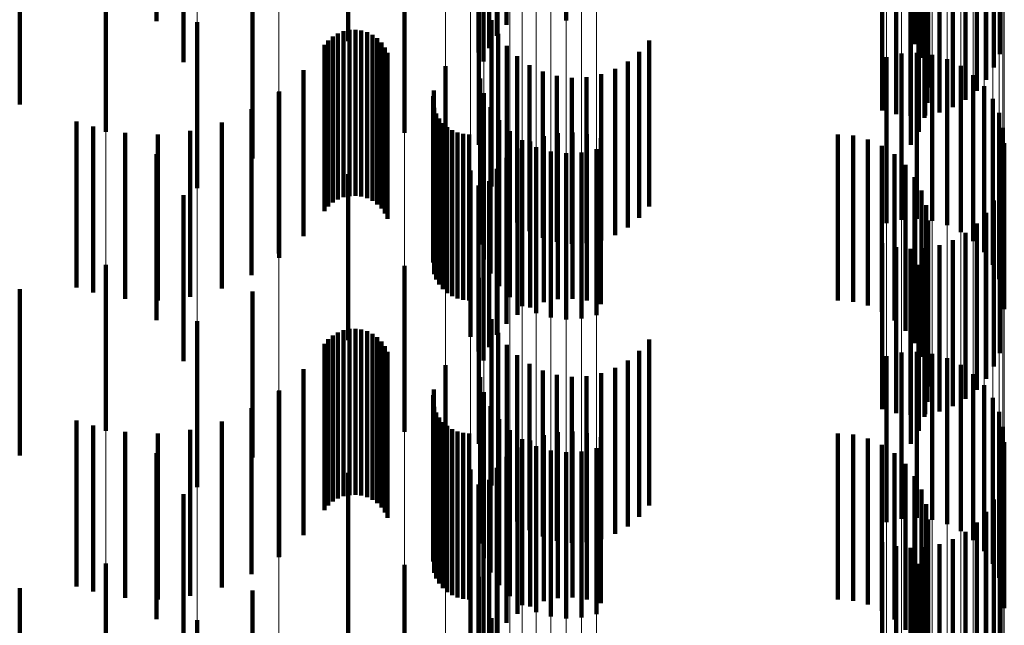
# Model space of a CAD drawing. Units: metres. Extents: x 0 to 2.59, y -0.45 to 0.45.
# Drawn here: x 0.09 to 0.09, y -0.25 to -0.25 of the extents above; entities that cross this region are included whole.
import ezdxf

# ---------------------------------------------------------------- set-up
doc = ezdxf.new("R2010")
doc.units = ezdxf.units.M
doc.linetypes.add('AUSGEZOGEN', pattern=[0])
doc.linetypes.add('VERDECKT2_S2', pattern=[0.0018, 0.001, -0.0008])
doc.layers.add('Fertigelement', color=7, linetype='AUSGEZOGEN', lineweight=50)
doc.layers.add('Standard', color=7, linetype='AUSGEZOGEN', lineweight=13)

msp = doc.modelspace()

# ---------------------------------------------------------------- linework, layer by layer
at = {"layer": 'Fertigelement', "color": 253, "linetype": 'VERDECKT2_S2', "lineweight": 140, "transparency": 33554687}
for p, q in [((0.0898377, -0.2463173), (0.0898377, -0.2473173)), ((0.0919427, -0.2463403), (0.0919427, -0.2473403)), ((0.0923021, -0.2463129), (0.0923021, -0.2473129)), ((0.091885, -0.2464058), (0.091885, -0.2474058)), ((0.0909913, -0.2464376), (0.0909913, -0.2474376)), ((0.0917743, -0.2465068), (0.0917743, -0.2475068)), ((0.0918384, -0.2464796), (0.0918384, -0.2474796)), ((0.0949116, -0.2465162), (0.0949116, -0.2475162)), ((0.09, -0.2465651), (0.09, -0.2475651)), ((0.0918043, -0.24656), (0.0918043, -0.24756)), ((0.0948774, -0.2465966), (0.0948774, -0.2475966)), ((0.0948308, -0.2466705), (0.0948308, -0.2476705)), ((0.0947731, -0.246736), (0.0947731, -0.247736)), ((0.0944774, -0.2468085), (0.0944774, -0.2478085)), ((0.0947056, -0.2467914), (0.0947056, -0.2477914)), ((0.094205, -0.2468542), (0.094205, -0.2478542)), ((0.094289, -0.2468781), (0.094289, -0.2478781)), ((0.0944807, -0.2468392), (0.0944807, -0.2477166)), ((0.0945485, -0.2468665), (0.0945485, -0.2478665)), ((0.0946301, -0.2468353), (0.0946301, -0.2478353)), ((0.0943757, -0.2468882), (0.0943757, -0.2478882)), ((0.0944587, -0.2468984), (0.0944587, -0.2478984)), ((0.094463, -0.2468843), (0.094463, -0.2478843)), ((0.0944685, -0.2469036), (0.0944685, -0.2476255)), ((0.0895309, -0.2469834), (0.0895309, -0.2479834)), ((0.0913284, -0.2469897), (0.0913284, -0.2479897)), ((0.0944251, -0.246984), (0.0944251, -0.247984)), ((0.0944412, -0.2469658), (0.0944412, -0.2475377)), ((0.0943994, -0.2470236), (0.0943994, -0.2474558)), ((0.0917764, -0.2470619), (0.0917764, -0.2480619)), ((0.0943775, -0.2470627), (0.0943775, -0.2480627)), ((0.0904139, -0.2471443), (0.0904139, -0.2481443)), ((0.0900815, -0.2473232), (0.0900815, -0.2483232)), ((0.0918536, -0.2473122), (0.0918536, -0.2483122)), ((0.0908979, -0.2474095), (0.0908979, -0.2484095)), ((0.0909289, -0.247391), (0.0909289, -0.248391)), ((0.0909623, -0.2473779), (0.0909623, -0.2483779)), ((0.0909976, -0.2473704), (0.0909976, -0.2483704)), ((0.0910336, -0.2473688), (0.0910336, -0.2483688)), ((0.0910693, -0.2473732), (0.0910693, -0.2483732)), ((0.0911038, -0.2473834), (0.0911038, -0.2483834)), ((0.0911362, -0.2473992), (0.0911362, -0.2483992)), ((0.091893, -0.2473927), (0.091893, -0.2483927)), ((0.0908474, -0.2474604), (0.0908474, -0.2484604)), ((0.0908706, -0.2474329), (0.0908706, -0.2484329)), ((0.0911655, -0.2474201), (0.0911655, -0.2484201)), ((0.091191, -0.2474456), (0.091191, -0.2484456)), ((0.0912119, -0.2474749), (0.0912119, -0.2484749)), ((0.0919449, -0.2474656), (0.0919449, -0.2484656)), ((0.092801, -0.2474341), (0.092801, -0.2484341)), ((0.0912277, -0.2475073), (0.0912277, -0.2485073)), ((0.0920081, -0.247529), (0.0920081, -0.248529)), ((0.0927426, -0.2475021), (0.0927426, -0.2485021)), ((0.0942305, -0.2475334), (0.0942305, -0.2485334)), ((0.094321, -0.2475129), (0.094321, -0.2485129)), ((0.0944137, -0.2475081), (0.0944137, -0.2485081)), ((0.0945058, -0.2475192), (0.0945058, -0.2485192)), ((0.0915753, -0.2475877), (0.0915753, -0.2476161)), ((0.0920809, -0.2475812), (0.0920809, -0.2485812)), ((0.0926739, -0.2475595), (0.0926739, -0.2485595)), ((0.0945947, -0.2475458), (0.0945947, -0.2485458)), ((0.0946779, -0.247587), (0.0946779, -0.248587)), ((0.0907217, -0.2476115), (0.0907217, -0.2486115)), ((0.0915753, -0.2476161), (0.0915753, -0.2485877)), ((0.0921612, -0.2476208), (0.0921612, -0.2486208)), ((0.0922469, -0.2476467), (0.0922469, -0.2486467)), ((0.092513, -0.2476369), (0.092513, -0.2486369)), ((0.0925966, -0.2476048), (0.0925966, -0.2486048)), ((0.0947528, -0.2476418), (0.0947528, -0.2486418)), ((0.0917844, -0.2476616), (0.0917844, -0.2486616)), ((0.0923358, -0.2476581), (0.0923358, -0.2486581)), ((0.0924253, -0.2476548), (0.0924253, -0.2486548)), ((0.0948173, -0.2477086), (0.0948173, -0.2487086)), ((0.0905723, -0.2477447), (0.0905723, -0.2487162)), ((0.0905745, -0.2477415), (0.0905745, -0.2487415)), ((0.0915009, -0.2477697), (0.0915009, -0.2487697)), ((0.0915057, -0.2477347), (0.0915057, -0.2487347)), ((0.0918078, -0.2477513), (0.0918078, -0.2487513)), ((0.0948695, -0.2477853), (0.0948695, -0.2487853)), ((0.0904091, -0.2478474), (0.0904091, -0.2488474)), ((0.0915087, -0.2478396), (0.0915087, -0.2488396)), ((0.0915208, -0.2478727), (0.0915208, -0.2488727)), ((0.0918463, -0.2478358), (0.0918463, -0.2488358)), ((0.094908, -0.2478698), (0.094908, -0.2488698)), ((0.0893549, -0.2479207), (0.0893549, -0.2489207)), ((0.0902293, -0.2479268), (0.0902293, -0.2489268)), ((0.0915383, -0.2479035), (0.0915383, -0.2489035)), ((0.0915604, -0.247931), (0.0915604, -0.248931)), ((0.0918985, -0.2479125), (0.0918985, -0.2489125)), ((0.0894556, -0.2479509), (0.0894556, -0.2489509)), ((0.0896481, -0.2479899), (0.0896481, -0.2489899)), ((0.0898443, -0.2479988), (0.0898443, -0.2489988)), ((0.0900396, -0.2479776), (0.0900396, -0.2489776)), ((0.0915867, -0.2479545), (0.0915867, -0.2489545)), ((0.0916164, -0.2479735), (0.0916164, -0.2489735)), ((0.0916489, -0.2479874), (0.0916489, -0.2489874)), ((0.0916831, -0.247996), (0.0916831, -0.248996)), ((0.0917184, -0.2479988), (0.0917184, -0.2489988)), ((0.091963, -0.2479793), (0.091963, -0.2489793)), ((0.0922528, -0.247992), (0.0922528, -0.248992)), ((0.0923401, -0.2479881), (0.0923401, -0.2489881)), ((0.0924268, -0.2479982), (0.0924268, -0.2489982)), ((0.0939371, -0.2479988), (0.0939371, -0.2489988)), ((0.0940288, -0.2480066), (0.0940288, -0.2490066)), ((0.0949315, -0.2479595), (0.0949315, -0.2489595)), ((0.0920379, -0.2480341), (0.0920379, -0.2490341)), ((0.0920857, -0.248041), (0.0920857, -0.249041)), ((0.0921674, -0.2480098), (0.0921674, -0.2490098)), ((0.0925108, -0.248022), (0.0925108, -0.249022)), ((0.0941178, -0.2480297), (0.0941178, -0.2490297)), ((0.0942016, -0.2480674), (0.0942016, -0.2490674)), ((0.0949395, -0.248052), (0.0949395, -0.249052)), ((0.0898377, -0.2481173), (0.0898377, -0.2491173)), ((0.0920102, -0.2480849), (0.0920102, -0.2490849)), ((0.092121, -0.2480753), (0.092121, -0.2490753)), ((0.09221, -0.2481019), (0.09221, -0.2491019)), ((0.0923021, -0.248113), (0.0923021, -0.249113)), ((0.0923948, -0.2481082), (0.0923948, -0.2491082)), ((0.0924853, -0.2480877), (0.0924853, -0.2490877)), ((0.0942778, -0.2481187), (0.0942778, -0.2491187)), ((0.0919427, -0.2481403), (0.0919427, -0.2491403)), ((0.0943444, -0.2481821), (0.0943444, -0.2491821)), ((0.0909913, -0.2482375), (0.0909913, -0.2483862)), ((0.0917258, -0.2482169), (0.0917258, -0.2492169)), ((0.091885, -0.2482057), (0.091885, -0.2492057)), ((0.0918384, -0.2482797), (0.0918384, -0.2492797)), ((0.0943994, -0.2482558), (0.0943994, -0.2492558)), ((0.0917743, -0.2483068), (0.0917743, -0.2493068)), ((0.0918043, -0.24836), (0.0918043, -0.24936)), ((0.0944412, -0.2483377), (0.0944412, -0.2493377)), ((0.0949116, -0.2483163), (0.0949116, -0.2493163)), ((0.09, -0.2483651), (0.09, -0.2493651)), ((0.0909913, -0.2483862), (0.0909913, -0.2492375)), ((0.0948774, -0.2483966), (0.0948774, -0.2493966)), ((0.0944685, -0.2484255), (0.0944685, -0.2494255)), ((0.0948308, -0.2484705), (0.0948308, -0.2494705)), ((0.0944807, -0.2485166), (0.0944807, -0.2495166)), ((0.0947731, -0.248536), (0.0947731, -0.249536)), ((0.0947056, -0.2485914), (0.0947056, -0.2495914)), ((0.094205, -0.2486542), (0.094205, -0.2496542)), ((0.0944774, -0.2486085), (0.0944774, -0.2496085)), ((0.0946301, -0.2486353), (0.0946301, -0.2496353)), ((0.0905723, -0.2487162), (0.0905723, -0.2487162)), ((0.094289, -0.2486781), (0.094289, -0.2496781)), ((0.0943757, -0.2486882), (0.0943757, -0.2496882)), ((0.0944587, -0.2486985), (0.0944587, -0.2496985)), ((0.094463, -0.2486843), (0.094463, -0.2496843)), ((0.0945485, -0.2486665), (0.0945485, -0.2496665)), ((0.0895309, -0.2487834), (0.0895309, -0.249226)), ((0.0913284, -0.2487897), (0.0913284, -0.2497897)), ((0.0944251, -0.248784), (0.0944251, -0.249784)), ((0.0917764, -0.2488619), (0.0917764, -0.2498619)), ((0.0943775, -0.2488627), (0.0943775, -0.2498627)), ((0.0904139, -0.2489443), (0.0904139, -0.2490824)), ((0.0900815, -0.2491232), (0.0900815, -0.2501232)), ((0.0904139, -0.2490824), (0.0904139, -0.2499443)), ((0.0918536, -0.2491122), (0.0918536, -0.2501122)), ((0.0909289, -0.249191), (0.0909289, -0.250191)), ((0.0909623, -0.2491779), (0.0909623, -0.2501779)), ((0.0909976, -0.2491703), (0.0909976, -0.2501703)), ((0.0910336, -0.2491688), (0.0910336, -0.2501688)), ((0.0910693, -0.2491732), (0.0910693, -0.2501732)), ((0.0911038, -0.2491835), (0.0911038, -0.2501835)), ((0.091893, -0.2491927), (0.091893, -0.2501927)), ((0.0895309, -0.249226), (0.0895309, -0.2497834)), ((0.0908706, -0.2492328), (0.0908706, -0.2502328)), ((0.0908979, -0.2492095), (0.0908979, -0.2502095)), ((0.0911362, -0.2491992), (0.0911362, -0.2501992)), ((0.0911655, -0.2492202), (0.0911655, -0.2502202)), ((0.091191, -0.2492456), (0.091191, -0.2502456)), ((0.092801, -0.2492342), (0.092801, -0.2502342)), ((0.0908474, -0.2492604), (0.0908474, -0.2502604)), ((0.0912119, -0.2492749), (0.0912119, -0.2502749)), ((0.0912277, -0.2493073), (0.0912277, -0.2503073)), ((0.0919449, -0.2492656), (0.0919449, -0.2502656)), ((0.0927426, -0.2493021), (0.0927426, -0.2503021)), ((0.094321, -0.2493129), (0.094321, -0.2503129)), ((0.0944137, -0.2493082), (0.0944137, -0.2503082)), ((0.0920081, -0.249329), (0.0920081, -0.250329)), ((0.0926739, -0.2493594), (0.0926739, -0.2503594)), ((0.0942305, -0.2493334), (0.0942305, -0.2503334)), ((0.0945058, -0.2493192), (0.0945058, -0.2503192)), ((0.0945947, -0.2493458), (0.0945947, -0.2503458)), ((0.0907217, -0.2494115), (0.0907217, -0.2504115)), ((0.0915753, -0.2493877), (0.0915753, -0.2503877)), ((0.0920809, -0.2493812), (0.0920809, -0.2503812)), ((0.0921612, -0.2494208), (0.0921612, -0.2504208)), ((0.0925966, -0.2494048), (0.0925966, -0.2504048)), ((0.0946779, -0.249387), (0.0946779, -0.250387)), ((0.0917844, -0.2494615), (0.0917844, -0.2504615)), ((0.0922469, -0.2494467), (0.0922469, -0.2504467)), ((0.0923358, -0.2494581), (0.0923358, -0.2504581)), ((0.0924253, -0.2494548), (0.0924253, -0.2504548)), ((0.092513, -0.2494369), (0.092513, -0.2504369)), ((0.0947528, -0.2494418), (0.0947528, -0.2504418)), ((0.0905723, -0.2495447), (0.0905723, -0.2505447)), ((0.0905745, -0.2495414), (0.0905745, -0.2505414)), ((0.0915057, -0.2495347), (0.0915057, -0.2505347)), ((0.0948173, -0.2495085), (0.0948173, -0.2505085)), ((0.0915009, -0.2495696), (0.0915009, -0.2505696)), ((0.0918078, -0.2495513), (0.0918078, -0.2505513)), ((0.0948695, -0.2495853), (0.0948695, -0.2505853)), ((0.0904091, -0.2496474), (0.0904091, -0.2506474)), ((0.0915087, -0.2496396), (0.0915087, -0.2506396)), ((0.0918463, -0.2496358), (0.0918463, -0.2506358)), ((0.0893549, -0.2497207), (0.0893549, -0.2507207)), ((0.0902293, -0.2497267), (0.0902293, -0.2507267)), ((0.0915208, -0.2496727), (0.0915208, -0.2506727)), ((0.0915383, -0.2497034), (0.0915383, -0.2507034)), ((0.0918985, -0.2497126), (0.0918985, -0.2507126)), ((0.094908, -0.2496697), (0.094908, -0.2506697)), ((0.0894556, -0.249751), (0.0894556, -0.250751)), ((0.0900396, -0.2497776), (0.0900396, -0.2507776)), ((0.0915604, -0.249731), (0.0915604, -0.250731)), ((0.0915867, -0.2497545), (0.0915867, -0.2507545)), ((0.0916164, -0.2497736), (0.0916164, -0.2507736)), ((0.091963, -0.2497792), (0.091963, -0.2507792)), ((0.0949315, -0.2497595), (0.0949315, -0.2507595)), ((0.0896481, -0.2497899), (0.0896481, -0.2507899)), ((0.0898443, -0.2497988), (0.0898443, -0.2507988)), ((0.0916489, -0.2497875), (0.0916489, -0.2507875)), ((0.0916831, -0.249796), (0.0916831, -0.250796)), ((0.0917184, -0.2497988), (0.0917184, -0.2507988)), ((0.0920379, -0.249834), (0.0920379, -0.250834)), ((0.0920857, -0.249841), (0.0920857, -0.250841)), ((0.0921674, -0.2498098), (0.0921674, -0.2508098)), ((0.0922528, -0.249792), (0.0922528, -0.250792)), ((0.0923401, -0.2497881), (0.0923401, -0.2507881)), ((0.0924268, -0.2497982), (0.0924268, -0.2507982)), ((0.0925108, -0.2498221), (0.0925108, -0.2508221)), ((0.0939371, -0.2497988), (0.0939371, -0.2507988)), ((0.0940288, -0.2498066), (0.0940288, -0.2508066)), ((0.0941178, -0.2498297), (0.0941178, -0.2508297)), ((0.0920102, -0.2498849), (0.0920102, -0.2508849)), ((0.092121, -0.2498754), (0.092121, -0.2508754)), ((0.09221, -0.2499019), (0.09221, -0.2509019)), ((0.0924853, -0.2498877), (0.0924853, -0.2508877)), ((0.0942016, -0.2498674), (0.0942016, -0.2508674)), ((0.0949395, -0.249852), (0.0949395, -0.250852)), ((0.0898377, -0.2499174), (0.0898377, -0.2509174)), ((0.0919427, -0.2499403), (0.0919427, -0.2509403)), ((0.0923021, -0.249913), (0.0923021, -0.250913)), ((0.0923948, -0.2499082), (0.0923948, -0.2509082)), ((0.0942778, -0.2499187), (0.0942778, -0.2509187)), ((0.0917258, -0.2500169), (0.0917258, -0.2510169)), ((0.091885, -0.2500057), (0.091885, -0.2510057)), ((0.0943444, -0.2499821), (0.0943444, -0.2509821)), ((0.0909913, -0.2500375), (0.0909913, -0.2510375)), ((0.0918384, -0.2500797), (0.0918384, -0.2510797)), ((0.0943994, -0.2500558), (0.0943994, -0.2510558)), ((0.0917743, -0.2501068), (0.0917743, -0.2511068)), ((0.0944412, -0.2501378), (0.0944412, -0.2511378)), ((0.0949116, -0.2501162), (0.0949116, -0.2511162)), ((0.09, -0.2501651), (0.09, -0.2511651)), ((0.0918043, -0.25016), (0.0918043, -0.25116)), ((0.0948774, -0.2501966), (0.0948774, -0.2511966)), ((0.0944685, -0.2502255), (0.0944685, -0.2512255)), ((0.0944807, -0.2503166), (0.0944807, -0.2513166)), ((0.0948308, -0.2502705), (0.0948308, -0.2512705)), ((0.0947731, -0.250336), (0.0947731, -0.251336)), ((0.0944774, -0.2504084), (0.0944774, -0.2514084)), ((0.0946301, -0.2504353), (0.0946301, -0.2514353)), ((0.0947056, -0.2503914), (0.0947056, -0.2513914)), ((0.094205, -0.2504542), (0.094205, -0.2514542)), ((0.094289, -0.2504781), (0.094289, -0.2514781)), ((0.0943757, -0.2504882), (0.0943757, -0.2514882)), ((0.094463, -0.2504843), (0.094463, -0.2514843)), ((0.0945485, -0.2504666), (0.0945485, -0.2514666)), ((0.0944587, -0.2504985), (0.0944587, -0.2514985)), ((0.0895309, -0.2505834), (0.0895309, -0.2515834)), ((0.0913284, -0.2505897), (0.0913284, -0.2515897)), ((0.0944251, -0.250584), (0.0944251, -0.251584)), ((0.0917764, -0.2506619), (0.0917764, -0.2516619)), ((0.0943775, -0.2506627), (0.0943775, -0.2516627)), ((0.0904139, -0.2507443), (0.0904139, -0.2517443)), ((0.0918536, -0.2509122), (0.0918536, -0.2519122)), ((0.0900815, -0.2509232), (0.0900815, -0.2519232))]:
    msp.add_line(p, q, dxfattribs=at)
at = {"layer": 'Standard', "color": 253, "linetype": 'VERDECKT2_S2', "lineweight": 140, "transparency": 33554687}
for p, q in [((0.0919427, -0.2463403), (0.0919427, -0.2473403)), ((0.091885, -0.2464058), (0.091885, -0.2474058)), ((0.0917743, -0.2465068), (0.0917743, -0.2475068)), ((0.0918384, -0.2464796), (0.0918384, -0.2474796)), ((0.0949116, -0.2465162), (0.0949116, -0.2475162)), ((0.0918043, -0.24656), (0.0918043, -0.24756)), ((0.0948774, -0.2465966), (0.0948774, -0.2475966)), ((0.0948308, -0.2466705), (0.0948308, -0.2476705)), ((0.0947731, -0.246736), (0.0947731, -0.247736)), ((0.0944774, -0.2468085), (0.0944774, -0.2478085)), ((0.0947056, -0.2467914), (0.0947056, -0.2477914)), ((0.094205, -0.2468542), (0.094205, -0.2478542)), ((0.094289, -0.2468781), (0.094289, -0.2478781)), ((0.0944807, -0.2468392), (0.0944807, -0.2477166)), ((0.0945485, -0.2468665), (0.0945485, -0.2478665)), ((0.0946301, -0.2468353), (0.0946301, -0.2478353)), ((0.0943757, -0.2468882), (0.0943757, -0.2478882)), ((0.0944587, -0.2468984), (0.0944587, -0.2478984)), ((0.094463, -0.2468843), (0.094463, -0.2478843)), ((0.0944685, -0.2469036), (0.0944685, -0.2476255)), ((0.0944251, -0.246984), (0.0944251, -0.247984)), ((0.0944412, -0.2469658), (0.0944412, -0.2475377)), ((0.0943994, -0.2470236), (0.0943994, -0.2474558)), ((0.0943775, -0.2470627), (0.0943775, -0.2480627)), ((0.0890133, -0.2471316), (0.0890133, -0.2478186)), ((0.0904139, -0.2471443), (0.0904139, -0.2481443)), ((0.0918536, -0.2473122), (0.0918536, -0.2483122)), ((0.0908979, -0.2474095), (0.0908979, -0.2484095)), ((0.0909289, -0.247391), (0.0909289, -0.248391)), ((0.0909623, -0.2473779), (0.0909623, -0.2483779)), ((0.0909976, -0.2473704), (0.0909976, -0.2483704)), ((0.0910336, -0.2473688), (0.0910336, -0.2483688)), ((0.0910693, -0.2473732), (0.0910693, -0.2483732)), ((0.0911038, -0.2473834), (0.0911038, -0.2483834)), ((0.0911362, -0.2473992), (0.0911362, -0.2483992)), ((0.091893, -0.2473927), (0.091893, -0.2483927)), ((0.0908474, -0.2474604), (0.0908474, -0.2484604)), ((0.0908706, -0.2474329), (0.0908706, -0.2484329)), ((0.0911655, -0.2474201), (0.0911655, -0.2484201)), ((0.091191, -0.2474456), (0.091191, -0.2484456)), ((0.0912119, -0.2474749), (0.0912119, -0.2484749)), ((0.0919449, -0.2474656), (0.0919449, -0.2484656)), ((0.092801, -0.2474341), (0.092801, -0.2484341)), ((0.0912277, -0.2475073), (0.0912277, -0.2485073)), ((0.0920081, -0.247529), (0.0920081, -0.248529)), ((0.0927426, -0.2475021), (0.0927426, -0.2485021)), ((0.0920809, -0.2475812), (0.0920809, -0.2485812)), ((0.0926739, -0.2475595), (0.0926739, -0.2485595)), ((0.0907217, -0.2476115), (0.0907217, -0.2486115)), ((0.0921612, -0.2476208), (0.0921612, -0.2486208)), ((0.0922469, -0.2476467), (0.0922469, -0.2486467)), ((0.092513, -0.2476369), (0.092513, -0.2486369)), ((0.0925966, -0.2476048), (0.0925966, -0.2486048)), ((0.0923358, -0.2476581), (0.0923358, -0.2486581)), ((0.0924253, -0.2476548), (0.0924253, -0.2486548)), ((0.0905745, -0.2477415), (0.0905745, -0.2487415)), ((0.0915009, -0.2477697), (0.0915009, -0.2487697)), ((0.0915057, -0.2477347), (0.0915057, -0.2487347)), ((0.0890133, -0.2478186), (0.0890133, -0.2478186)), ((0.0904091, -0.2478474), (0.0904091, -0.2488474)), ((0.0915087, -0.2478396), (0.0915087, -0.2488396)), ((0.0915208, -0.2478727), (0.0915208, -0.2488727)), ((0.0902293, -0.2479268), (0.0902293, -0.2489268)), ((0.0915383, -0.2479035), (0.0915383, -0.2489035)), ((0.0915604, -0.247931), (0.0915604, -0.248931)), ((0.0894556, -0.2479509), (0.0894556, -0.2489509)), ((0.0896481, -0.2479899), (0.0896481, -0.2489899)), ((0.0898443, -0.2479988), (0.0898443, -0.2489988)), ((0.0900396, -0.2479776), (0.0900396, -0.2489776)), ((0.0915867, -0.2479545), (0.0915867, -0.2489545)), ((0.0916164, -0.2479735), (0.0916164, -0.2489735)), ((0.0916489, -0.2479874), (0.0916489, -0.2489874)), ((0.0916831, -0.247996), (0.0916831, -0.248996)), ((0.0917184, -0.2479988), (0.0917184, -0.2489988)), ((0.0922528, -0.247992), (0.0922528, -0.248992)), ((0.0923401, -0.2479881), (0.0923401, -0.2489881)), ((0.0924268, -0.2479982), (0.0924268, -0.2489982)), ((0.0939371, -0.2479988), (0.0939371, -0.2489988)), ((0.0940288, -0.2480066), (0.0940288, -0.2490066)), ((0.0920857, -0.248041), (0.0920857, -0.249041)), ((0.0921674, -0.2480098), (0.0921674, -0.2490098)), ((0.0925108, -0.248022), (0.0925108, -0.249022)), ((0.0941178, -0.2480297), (0.0941178, -0.2490297)), ((0.0942016, -0.2480674), (0.0942016, -0.2490674)), ((0.0920102, -0.2480849), (0.0920102, -0.2490849)), ((0.0942778, -0.2481187), (0.0942778, -0.2491187)), ((0.0919427, -0.2481403), (0.0919427, -0.2491403)), ((0.0943444, -0.2481821), (0.0943444, -0.2491821)), ((0.091885, -0.2482057), (0.091885, -0.2492057)), ((0.0918384, -0.2482797), (0.0918384, -0.2492797)), ((0.0943994, -0.2482558), (0.0943994, -0.2492558)), ((0.0917743, -0.2483068), (0.0917743, -0.2493068)), ((0.0918043, -0.24836), (0.0918043, -0.24936)), ((0.0944412, -0.2483377), (0.0944412, -0.2493377)), ((0.0949116, -0.2483163), (0.0949116, -0.2493163)), ((0.0948774, -0.2483966), (0.0948774, -0.2493966)), ((0.0944685, -0.2484255), (0.0944685, -0.2494255)), ((0.0948308, -0.2484705), (0.0948308, -0.2494705)), ((0.0944807, -0.2485166), (0.0944807, -0.2495166)), ((0.0947731, -0.248536), (0.0947731, -0.249536)), ((0.0947056, -0.2485914), (0.0947056, -0.2495914)), ((0.094205, -0.2486542), (0.094205, -0.2496542)), ((0.0944774, -0.2486085), (0.0944774, -0.2496085)), ((0.0946301, -0.2486353), (0.0946301, -0.2496353)), ((0.094289, -0.2486781), (0.094289, -0.2496781)), ((0.0943757, -0.2486882), (0.0943757, -0.2496882)), ((0.0944587, -0.2486985), (0.0944587, -0.2496985)), ((0.094463, -0.2486843), (0.094463, -0.2496843)), ((0.0945485, -0.2486665), (0.0945485, -0.2496665)), ((0.0944251, -0.248784), (0.0944251, -0.249784)), ((0.0943775, -0.2488627), (0.0943775, -0.2498627)), ((0.0890133, -0.2489316), (0.0890133, -0.2499316)), ((0.0904139, -0.2489443), (0.0904139, -0.2490824)), ((0.0904139, -0.2490824), (0.0904139, -0.2499443)), ((0.0918536, -0.2491122), (0.0918536, -0.2501122)), ((0.0909289, -0.249191), (0.0909289, -0.250191)), ((0.0909623, -0.2491779), (0.0909623, -0.2501779)), ((0.0909976, -0.2491703), (0.0909976, -0.2501703)), ((0.0910336, -0.2491688), (0.0910336, -0.2501688)), ((0.0910693, -0.2491732), (0.0910693, -0.2501732)), ((0.0911038, -0.2491835), (0.0911038, -0.2501835)), ((0.091893, -0.2491927), (0.091893, -0.2501927)), ((0.0908706, -0.2492328), (0.0908706, -0.2502328)), ((0.0908979, -0.2492095), (0.0908979, -0.2502095)), ((0.0911362, -0.2491992), (0.0911362, -0.2501992)), ((0.0911655, -0.2492202), (0.0911655, -0.2502202)), ((0.091191, -0.2492456), (0.091191, -0.2502456)), ((0.092801, -0.2492342), (0.092801, -0.2502342)), ((0.0908474, -0.2492604), (0.0908474, -0.2502604)), ((0.0912119, -0.2492749), (0.0912119, -0.2502749)), ((0.0912277, -0.2493073), (0.0912277, -0.2503073)), ((0.0919449, -0.2492656), (0.0919449, -0.2502656)), ((0.0927426, -0.2493021), (0.0927426, -0.2503021)), ((0.0920081, -0.249329), (0.0920081, -0.250329)), ((0.0926739, -0.2493594), (0.0926739, -0.2503594)), ((0.0907217, -0.2494115), (0.0907217, -0.2504115)), ((0.0920809, -0.2493812), (0.0920809, -0.2503812)), ((0.0921612, -0.2494208), (0.0921612, -0.2504208)), ((0.0925966, -0.2494048), (0.0925966, -0.2504048)), ((0.0922469, -0.2494467), (0.0922469, -0.2504467)), ((0.0923358, -0.2494581), (0.0923358, -0.2504581)), ((0.0924253, -0.2494548), (0.0924253, -0.2504548)), ((0.092513, -0.2494369), (0.092513, -0.2504369)), ((0.0905745, -0.2495414), (0.0905745, -0.2505414)), ((0.0915057, -0.2495347), (0.0915057, -0.2505347)), ((0.0915009, -0.2495696), (0.0915009, -0.2505696)), ((0.0904091, -0.2496474), (0.0904091, -0.2506474)), ((0.0915087, -0.2496396), (0.0915087, -0.2506396)), ((0.0902293, -0.2497267), (0.0902293, -0.2507267)), ((0.0915208, -0.2496727), (0.0915208, -0.2506727)), ((0.0915383, -0.2497034), (0.0915383, -0.2507034)), ((0.0894556, -0.249751), (0.0894556, -0.250751)), ((0.0900396, -0.2497776), (0.0900396, -0.2507776)), ((0.0915604, -0.249731), (0.0915604, -0.250731)), ((0.0915867, -0.2497545), (0.0915867, -0.2507545)), ((0.0916164, -0.2497736), (0.0916164, -0.2507736)), ((0.0896481, -0.2497899), (0.0896481, -0.2507899)), ((0.0898443, -0.2497988), (0.0898443, -0.2507988)), ((0.0916489, -0.2497875), (0.0916489, -0.2507875)), ((0.0916831, -0.249796), (0.0916831, -0.250796)), ((0.0917184, -0.2497988), (0.0917184, -0.2507988)), ((0.0920857, -0.249841), (0.0920857, -0.250841)), ((0.0921674, -0.2498098), (0.0921674, -0.2508098)), ((0.0922528, -0.249792), (0.0922528, -0.250792)), ((0.0923401, -0.2497881), (0.0923401, -0.2507881)), ((0.0924268, -0.2497982), (0.0924268, -0.2507982)), ((0.0925108, -0.2498221), (0.0925108, -0.2508221)), ((0.0939371, -0.2497988), (0.0939371, -0.2507988)), ((0.0940288, -0.2498066), (0.0940288, -0.2508066)), ((0.0941178, -0.2498297), (0.0941178, -0.2508297)), ((0.0920102, -0.2498849), (0.0920102, -0.2508849)), ((0.0942016, -0.2498674), (0.0942016, -0.2508674)), ((0.0919427, -0.2499403), (0.0919427, -0.2509403)), ((0.0942778, -0.2499187), (0.0942778, -0.2509187)), ((0.091885, -0.2500057), (0.091885, -0.2510057)), ((0.0943444, -0.2499821), (0.0943444, -0.2509821)), ((0.0918384, -0.2500797), (0.0918384, -0.2510797)), ((0.0943994, -0.2500558), (0.0943994, -0.2510558)), ((0.0917743, -0.2501068), (0.0917743, -0.2511068)), ((0.0944412, -0.2501378), (0.0944412, -0.2511378)), ((0.0949116, -0.2501162), (0.0949116, -0.2511162)), ((0.0918043, -0.25016), (0.0918043, -0.25116)), ((0.0948774, -0.2501966), (0.0948774, -0.2511966)), ((0.0944685, -0.2502255), (0.0944685, -0.2512255)), ((0.0944807, -0.2503166), (0.0944807, -0.2513166)), ((0.0948308, -0.2502705), (0.0948308, -0.2512705)), ((0.0947731, -0.250336), (0.0947731, -0.251336)), ((0.0944774, -0.2504084), (0.0944774, -0.2514084)), ((0.0946301, -0.2504353), (0.0946301, -0.2514353)), ((0.0947056, -0.2503914), (0.0947056, -0.2513914)), ((0.094205, -0.2504542), (0.094205, -0.2514542)), ((0.094289, -0.2504781), (0.094289, -0.2514781)), ((0.0943757, -0.2504882), (0.0943757, -0.2514882)), ((0.094463, -0.2504843), (0.094463, -0.2514843)), ((0.0945485, -0.2504666), (0.0945485, -0.2514666)), ((0.0944587, -0.2504985), (0.0944587, -0.2514985)), ((0.0944251, -0.250584), (0.0944251, -0.251584)), ((0.0943775, -0.2506627), (0.0943775, -0.2516627)), ((0.0890133, -0.2507316), (0.0890133, -0.2517316)), ((0.0904139, -0.2507443), (0.0904139, -0.2517443)), ((0.0918536, -0.2509122), (0.0918536, -0.2519122))]:
    msp.add_line(p, q, dxfattribs=at)
at = {"layer": 'Standard', "color": 7, "linetype": 'AUSGEZOGEN', "lineweight": 13, "transparency": 33554687}
for points in [[(0.09221, -0.2001136), (0.09221, -0.2155612), (0.09221, -0.2304988), (0.09221, -0.2448614), (0.09221, -0.2585876), (0.09221, -0.2716211), (0.09221, -0.2839109), (0.09221, -0.2954124), (0.09221, -0.3060877), (0.09221, -0.3159059), (0.09221, -0.3248438), (0.09221, -0.3328853), (0.09221, -0.3400219), (0.09221, -0.3462521), (0.09221, -0.3515818), (0.09221, -0.3560227), (0.09221, -0.3595929), (0.09221, -0.3623156), (0.09221, -0.3642188), (0.09221, -0.3653345), (0.09221, -0.3656981)], [(0.0923021, -0.2001075), (0.0923021, -0.2155547), (0.0923021, -0.2304918), (0.0923021, -0.244854), (0.0923021, -0.2585798), (0.0923021, -0.2716129), (0.0923021, -0.2839023), (0.0923021, -0.2954035), (0.0923021, -0.3060784), (0.0923021, -0.3158964), (0.0923021, -0.324834), (0.0923021, -0.3328752), (0.0923021, -0.3400115), (0.0923021, -0.3462417), (0.0923021, -0.3515712), (0.0923021, -0.356012), (0.0923021, -0.359582), (0.0923021, -0.3623047), (0.0923021, -0.3642078), (0.0923021, -0.3653235), (0.0923021, -0.365687)], [(0.0923948, -0.2001102), (0.0923948, -0.2155575), (0.0923948, -0.2304949), (0.0923948, -0.2448572), (0.0923948, -0.2585831), (0.0923948, -0.2716164), (0.0923948, -0.283906), (0.0923948, -0.2954073), (0.0923948, -0.3060824), (0.0923948, -0.3159005), (0.0923948, -0.3248382), (0.0923948, -0.3328795), (0.0923948, -0.340016), (0.0923948, -0.3462462), (0.0923948, -0.3515757), (0.0923948, -0.3560166), (0.0923948, -0.3595867), (0.0923948, -0.3623094), (0.0923948, -0.3642126), (0.0923948, -0.3653282), (0.0923948, -0.3656918)], [(0.0924853, -0.2001213), (0.0924853, -0.2155695), (0.0924853, -0.2305078), (0.0924853, -0.2448708), (0.0924853, -0.2585977), (0.0924853, -0.2716316), (0.0924853, -0.2839219), (0.0924853, -0.2954239), (0.0924853, -0.3060995), (0.0924853, -0.3159182), (0.0924853, -0.3248564), (0.0924853, -0.3328981), (0.0924853, -0.340035), (0.0924853, -0.3462656), (0.0924853, -0.3515954), (0.0924853, -0.3560366), (0.0924853, -0.3596068), (0.0924853, -0.3623297), (0.0924853, -0.364233), (0.0924853, -0.3653487), (0.0924853, -0.3657123)], [(0.091963, -0.2001807), (0.091963, -0.2156335), (0.091963, -0.2305761), (0.091963, -0.2449435), (0.091963, -0.2586743), (0.091963, -0.2717122), (0.091963, -0.2840061), (0.091963, -0.2955114), (0.091963, -0.3061903), (0.091963, -0.3160119), (0.091963, -0.3249527), (0.091963, -0.3329969), (0.091963, -0.3401358), (0.091963, -0.3463683), (0.091963, -0.3516996), (0.091963, -0.3561421), (0.091963, -0.3597135), (0.091963, -0.3624371), (0.091963, -0.3643409), (0.091963, -0.365457), (0.091963, -0.3658207)], [(0.0920379, -0.2001507), (0.0920379, -0.2156011), (0.0920379, -0.2305416), (0.0920379, -0.2449068), (0.0920379, -0.2586356), (0.0920379, -0.2716714), (0.0920379, -0.2839636), (0.0920379, -0.2954672), (0.0920379, -0.3061445), (0.0920379, -0.3159645), (0.0920379, -0.324904), (0.0920379, -0.332947), (0.0920379, -0.3400849), (0.0920379, -0.3463163), (0.0920379, -0.351647), (0.0920379, -0.3560887), (0.0920379, -0.3596596), (0.0920379, -0.3623828), (0.0920379, -0.3642864), (0.0920379, -0.3654023), (0.0920379, -0.3657659)], [(0.092121, -0.2001281), (0.092121, -0.2155768), (0.092121, -0.2305156), (0.092121, -0.2448792), (0.092121, -0.2586064), (0.092121, -0.2716408), (0.092121, -0.2839315), (0.092121, -0.2954338), (0.092121, -0.3061099), (0.092121, -0.3159289), (0.092121, -0.3248674), (0.092121, -0.3329094), (0.092121, -0.3400465), (0.092121, -0.3462773), (0.092121, -0.3516073), (0.092121, -0.3560486), (0.092121, -0.359619), (0.092121, -0.3623419), (0.092121, -0.3642452), (0.092121, -0.365361), (0.092121, -0.3657247)], [(0.0949395, -0.2001409), (0.0949395, -0.2155906), (0.0949395, -0.2305303), (0.0949395, -0.2448948), (0.0949395, -0.2586229), (0.0949395, -0.2716581), (0.0949395, -0.2839496), (0.0949395, -0.2954527), (0.0949395, -0.3061295), (0.0949395, -0.315949), (0.0949395, -0.3248881), (0.0949395, -0.3329307), (0.0949395, -0.3400682), (0.0949395, -0.3462994), (0.0949395, -0.3516298), (0.0949395, -0.3560713), (0.0949395, -0.359642), (0.0949395, -0.3623651), (0.0949395, -0.3642686), (0.0949395, -0.3653844), (0.0949395, -0.365748)], [(0.0918985, -0.2002172), (0.0918985, -0.2156728), (0.0918985, -0.2306182), (0.0918985, -0.2449882), (0.0918985, -0.2587215), (0.0918985, -0.2717617), (0.0918985, -0.2840579), (0.0918985, -0.2955654), (0.0918985, -0.3062462), (0.0918985, -0.3160695), (0.0918985, -0.325012), (0.0918985, -0.3330576), (0.0918985, -0.3401979), (0.0918985, -0.3464314), (0.0918985, -0.3517638), (0.0918985, -0.3562071), (0.0918985, -0.3597791), (0.0918985, -0.3625032), (0.0918985, -0.3644074), (0.0918985, -0.3655237), (0.0918985, -0.3658875)], [(0.094908, -0.2002406), (0.094908, -0.215698), (0.094908, -0.2306451), (0.094908, -0.2450168), (0.094908, -0.2587518), (0.094908, -0.2717935), (0.094908, -0.2840911), (0.094908, -0.2955999), (0.094908, -0.306282), (0.094908, -0.3161064), (0.094908, -0.32505), (0.094908, -0.3330966), (0.094908, -0.3402377), (0.094908, -0.346472), (0.094908, -0.3518049), (0.094908, -0.3562487), (0.094908, -0.3598212), (0.094908, -0.3625456), (0.094908, -0.36445), (0.094908, -0.3655664), (0.094908, -0.3659302)], [(0.0949315, -0.2001915), (0.0949315, -0.2156451), (0.0949315, -0.2305886), (0.0949315, -0.2449567), (0.0949315, -0.2586883), (0.0949315, -0.2717268), (0.0949315, -0.2840214), (0.0949315, -0.2955274), (0.0949315, -0.3062068), (0.0949315, -0.3160289), (0.0949315, -0.3249702), (0.0949315, -0.3330148), (0.0949315, -0.3401542), (0.0949315, -0.3463869), (0.0949315, -0.3517186), (0.0949315, -0.3561613), (0.0949315, -0.3597329), (0.0949315, -0.3624567), (0.0949315, -0.3643606), (0.0949315, -0.3654767), (0.0949315, -0.3658405)], [(0.0918463, -0.2002592), (0.0918463, -0.215718), (0.0918463, -0.2306666), (0.0918463, -0.2450396), (0.0918463, -0.2587758), (0.0918463, -0.2718187), (0.0918463, -0.2841174), (0.0918463, -0.2956273), (0.0918463, -0.3063104), (0.0918463, -0.3161358), (0.0918463, -0.3250801), (0.0918463, -0.3331274), (0.0918463, -0.3402692), (0.0918463, -0.3465041), (0.0918463, -0.3518376), (0.0918463, -0.3562817), (0.0918463, -0.3598546), (0.0918463, -0.3625792), (0.0918463, -0.3644838), (0.0918463, -0.3656003), (0.0918463, -0.3659642)], [(0.0948695, -0.2002868), (0.0948695, -0.2157478), (0.0948695, -0.2306984), (0.0948695, -0.2450734), (0.0948695, -0.2588115), (0.0948695, -0.2718562), (0.0948695, -0.2841567), (0.0948695, -0.2956682), (0.0948695, -0.3063527), (0.0948695, -0.3161794), (0.0948695, -0.3251251), (0.0948695, -0.3331735), (0.0948695, -0.3403162), (0.0948695, -0.3465519), (0.0948695, -0.3518862), (0.0948695, -0.356331), (0.0948695, -0.3599042), (0.0948695, -0.3626293), (0.0948695, -0.3645342), (0.0948695, -0.3656508), (0.0948695, -0.3660147)], [(0.0917844, -0.2003546), (0.0917844, -0.2158207), (0.0917844, -0.2307764), (0.0917844, -0.2451562), (0.0917844, -0.258899), (0.0917844, -0.2719481), (0.0917844, -0.2842527), (0.0917844, -0.2957681), (0.0917844, -0.3064562), (0.0917844, -0.3162863), (0.0917844, -0.3252349), (0.0917844, -0.3332861), (0.0917844, -0.3404312), (0.0917844, -0.3466691), (0.0917844, -0.3520051), (0.0917844, -0.3564514), (0.0917844, -0.3600259), (0.0917844, -0.3627519), (0.0917844, -0.3646573), (0.0917844, -0.3657744), (0.0917844, -0.3661384)], [(0.0918078, -0.2003054), (0.0918078, -0.2157678), (0.0918078, -0.2307198), (0.0918078, -0.2450961), (0.0918078, -0.2588355), (0.0918078, -0.2718815), (0.0918078, -0.284183), (0.0918078, -0.2956956), (0.0918078, -0.3063811), (0.0918078, -0.3162087), (0.0918078, -0.3251552), (0.0918078, -0.3332043), (0.0918078, -0.3403478), (0.0918078, -0.346584), (0.0918078, -0.3519188), (0.0918078, -0.356364), (0.0918078, -0.3599376), (0.0918078, -0.3626629), (0.0918078, -0.364568), (0.0918078, -0.3656848), (0.0918078, -0.3660486)], [(0.0948173, -0.2003288), (0.0948173, -0.215793), (0.0948173, -0.2307468), (0.0948173, -0.2451248), (0.0948173, -0.2588657), (0.0948173, -0.2719133), (0.0948173, -0.2842162), (0.0948173, -0.2957302), (0.0948173, -0.3064169), (0.0948173, -0.3162457), (0.0948173, -0.3251932), (0.0948173, -0.3332433), (0.0948173, -0.3403875), (0.0948173, -0.3466246), (0.0948173, -0.3519599), (0.0948173, -0.3564056), (0.0948173, -0.3599797), (0.0948173, -0.3627053), (0.0948173, -0.3646105), (0.0948173, -0.3657275), (0.0948173, -0.3660915)], [(0.0945947, -0.2004179), (0.0945947, -0.215889), (0.0945947, -0.2308494), (0.0945947, -0.2452338), (0.0945947, -0.2589809), (0.0945947, -0.2720341), (0.0945947, -0.2843427), (0.0945947, -0.2958616), (0.0945947, -0.3065532), (0.0945947, -0.3163864), (0.0945947, -0.3253378), (0.0945947, -0.3333915), (0.0945947, -0.3405389), (0.0945947, -0.3467787), (0.0945947, -0.3521165), (0.0945947, -0.3565641), (0.0945947, -0.3601398), (0.0945947, -0.3628666), (0.0945947, -0.3647727), (0.0945947, -0.3658901), (0.0945947, -0.3662543)], [(0.0946779, -0.2003953), (0.0946779, -0.2158647), (0.0946779, -0.2308234), (0.0946779, -0.2452061), (0.0946779, -0.2589517), (0.0946779, -0.2720035), (0.0946779, -0.2843106), (0.0946779, -0.2958283), (0.0946779, -0.3065186), (0.0946779, -0.3163507), (0.0946779, -0.3253011), (0.0946779, -0.3333539), (0.0946779, -0.3405005), (0.0946779, -0.3467397), (0.0946779, -0.3520768), (0.0946779, -0.356524), (0.0946779, -0.3600992), (0.0946779, -0.3628257), (0.0946779, -0.3647316), (0.0946779, -0.3658489), (0.0946779, -0.366213)], [(0.0947528, -0.2003653), (0.0947528, -0.2158324), (0.0947528, -0.2307888), (0.0947528, -0.2451694), (0.0947528, -0.258913), (0.0947528, -0.2719628), (0.0947528, -0.2842681), (0.0947528, -0.2957841), (0.0947528, -0.3064728), (0.0947528, -0.3163034), (0.0947528, -0.3252524), (0.0947528, -0.3333041), (0.0947528, -0.3404496), (0.0947528, -0.3466877), (0.0947528, -0.3520241), (0.0947528, -0.3564706), (0.0947528, -0.3600453), (0.0947528, -0.3627715), (0.0947528, -0.3646771), (0.0947528, -0.3657941), (0.0947528, -0.3661581)], [(0.0942305, -0.2004247), (0.0942305, -0.2158963), (0.0942305, -0.2308572), (0.0942305, -0.2452421), (0.0942305, -0.2589896), (0.0942305, -0.2720433), (0.0942305, -0.2843523), (0.0942305, -0.2958716), (0.0942305, -0.3065635), (0.0942305, -0.316397), (0.0942305, -0.3253488), (0.0942305, -0.3334028), (0.0942305, -0.3405504), (0.0942305, -0.3467904), (0.0942305, -0.3521284), (0.0942305, -0.3565762), (0.0942305, -0.360152), (0.0942305, -0.3628789), (0.0942305, -0.364785), (0.0942305, -0.3659025), (0.0942305, -0.3662666)], [(0.094321, -0.2004359), (0.094321, -0.2159084), (0.094321, -0.2308701), (0.094321, -0.2452557), (0.094321, -0.2590041), (0.094321, -0.2720585), (0.094321, -0.2843681), (0.094321, -0.2958882), (0.094321, -0.3065806), (0.094321, -0.3164147), (0.094321, -0.3253669), (0.094321, -0.3334214), (0.094321, -0.3405695), (0.094321, -0.3468098), (0.094321, -0.352148), (0.094321, -0.3565961), (0.094321, -0.3601721), (0.094321, -0.3628991), (0.094321, -0.3648054), (0.094321, -0.3659229), (0.094321, -0.3662871)], [(0.0944137, -0.2004385), (0.0944137, -0.2159111), (0.0944137, -0.230873), (0.0944137, -0.2452589), (0.0944137, -0.2590074), (0.0944137, -0.2720621), (0.0944137, -0.2843719), (0.0944137, -0.295892), (0.0944137, -0.3065846), (0.0944137, -0.3164188), (0.0944137, -0.3253712), (0.0944137, -0.3334257), (0.0944137, -0.3405739), (0.0944137, -0.3468143), (0.0944137, -0.3521526), (0.0944137, -0.3566008), (0.0944137, -0.3601768), (0.0944137, -0.3629039), (0.0944137, -0.3648102), (0.0944137, -0.3659277), (0.0944137, -0.3662919)], [(0.0945058, -0.2004324), (0.0945058, -0.2159046), (0.0945058, -0.2308661), (0.0945058, -0.2452515), (0.0945058, -0.2589996), (0.0945058, -0.2720538), (0.0945058, -0.2843632), (0.0945058, -0.2958831), (0.0945058, -0.3065754), (0.0945058, -0.3164093), (0.0945058, -0.3253614), (0.0945058, -0.3334156), (0.0945058, -0.3405636), (0.0945058, -0.3468039), (0.0945058, -0.352142), (0.0945058, -0.35659), (0.0945058, -0.3601659), (0.0945058, -0.3628929), (0.0945058, -0.3647992), (0.0945058, -0.3659166), (0.0945058, -0.3662808)], [(0.0917764, -0.2016677), (0.0917764, -0.2172352), (0.0917764, -0.2322889), (0.0917764, -0.246763), (0.0917764, -0.2605958), (0.0917764, -0.2737305), (0.0917764, -0.2861158), (0.0917764, -0.2977065), (0.0917764, -0.3084648), (0.0917764, -0.3183593), (0.0917764, -0.3273665), (0.0917764, -0.3354705), (0.0917764, -0.3426624), (0.0917764, -0.3489412), (0.0917764, -0.3543122), (0.0917764, -0.3587876), (0.0917764, -0.3623856), (0.0917764, -0.3651294), (0.0917764, -0.3670474), (0.0917764, -0.3681717), (0.0917764, -0.3685381)], [(0.0917258, -0.2020206), (0.0917258, -0.2176154), (0.0917258, -0.2326954), (0.0917258, -0.2471948), (0.0917258, -0.2610519), (0.0917258, -0.2742095), (0.0917258, -0.2866165), (0.0917258, -0.2982276), (0.0917258, -0.3090046), (0.0917258, -0.3189164), (0.0917258, -0.3279395), (0.0917258, -0.3360576), (0.0917258, -0.3432621), (0.0917258, -0.3495518), (0.0917258, -0.3549323), (0.0917258, -0.3594155), (0.0917258, -0.3630197), (0.0917258, -0.3657684), (0.0917258, -0.3676897), (0.0917258, -0.368816), (0.0917258, -0.3691831)], [(0.0915753, -0.2023649), (0.0915753, -0.2179863), (0.0915753, -0.233092), (0.0915753, -0.2476161), (0.0915753, -0.2614968), (0.0915753, -0.2746769), (0.0915753, -0.2871049), (0.0915753, -0.2987358), (0.0915753, -0.3095312), (0.0915753, -0.3194599), (0.0915753, -0.3284984), (0.0915753, -0.3366302), (0.0915753, -0.3438471), (0.0915753, -0.3501476), (0.0915753, -0.3555372), (0.0915753, -0.3600281), (0.0915753, -0.3636384), (0.0915753, -0.3663917), (0.0915753, -0.3683163), (0.0915753, -0.3694446), (0.0915753, -0.3698123)], [(0.0913284, -0.2026921), (0.0913284, -0.2183387), (0.0913284, -0.2334689), (0.0913284, -0.2480165), (0.0913284, -0.2619196), (0.0913284, -0.275121), (0.0913284, -0.2875692), (0.0913284, -0.2992189), (0.0913284, -0.3100317), (0.0913284, -0.3199766), (0.0913284, -0.3290295), (0.0913284, -0.3371746), (0.0913284, -0.3444031), (0.0913284, -0.3507137), (0.0913284, -0.3561121), (0.0913284, -0.3606102), (0.0913284, -0.3642264), (0.0913284, -0.3669842), (0.0913284, -0.3689119), (0.0913284, -0.370042), (0.0913284, -0.3704103)], [(0.0909913, -0.2029943), (0.0909913, -0.2186642), (0.0909913, -0.233817), (0.0909913, -0.2483862), (0.0909913, -0.2623101), (0.0909913, -0.2755311), (0.0909913, -0.2879979), (0.0909913, -0.299665), (0.0909913, -0.3104939), (0.0909913, -0.3204536), (0.0909913, -0.32952), (0.0909913, -0.3376772), (0.0909913, -0.3449166), (0.0909913, -0.3512366), (0.0909913, -0.3566429), (0.0909913, -0.3611478), (0.0909913, -0.3647693), (0.0909913, -0.3675313), (0.0909913, -0.3694619), (0.0909913, -0.3705936), (0.0909913, -0.3709625)], [(0.0905723, -0.203264), (0.0905723, -0.2189548), (0.0905723, -0.2341276), (0.0905723, -0.2487162), (0.0905723, -0.2626586), (0.0905723, -0.2758972), (0.0905723, -0.2883805), (0.0905723, -0.3000631), (0.0905723, -0.3109064), (0.0905723, -0.3208793), (0.0905723, -0.3299578), (0.0905723, -0.3381259), (0.0905723, -0.3453748), (0.0905723, -0.3517032), (0.0905723, -0.3571168), (0.0905723, -0.3616276), (0.0905723, -0.365254), (0.0905723, -0.3680196), (0.0905723, -0.3699528), (0.0905723, -0.3710861), (0.0905723, -0.3714553)], [(0.0900815, -0.2034946), (0.0900815, -0.2192032), (0.0900815, -0.2343932), (0.0900815, -0.2489985), (0.0900815, -0.2629566), (0.0900815, -0.2762103), (0.0900815, -0.2887078), (0.0900815, -0.3004036), (0.0900815, -0.3112592), (0.0900815, -0.3212434), (0.0900815, -0.3303322), (0.0900815, -0.3385096), (0.0900815, -0.3457667), (0.0900815, -0.3521023), (0.0900815, -0.357522), (0.0900815, -0.362038), (0.0900815, -0.3656685), (0.0900815, -0.3684372), (0.0900815, -0.3703726), (0.0900815, -0.3715071), (0.0900815, -0.3718768)], [(0.0895309, -0.2036805), (0.0895309, -0.2194035), (0.0895309, -0.2346074), (0.0895309, -0.249226), (0.0895309, -0.2631969), (0.0895309, -0.2764626), (0.0895309, -0.2889716), (0.0895309, -0.300678), (0.0895309, -0.3115436), (0.0895309, -0.3215369), (0.0895309, -0.330634), (0.0895309, -0.3388188), (0.0895309, -0.3460826), (0.0895309, -0.352424), (0.0895309, -0.3578486), (0.0895309, -0.3623688), (0.0895309, -0.3660026), (0.0895309, -0.3687738), (0.0895309, -0.3707109), (0.0895309, -0.3718466), (0.0895309, -0.3722166)]]:
    msp.add_lwpolyline(points, dxfattribs=at)

doc.saveas('drawing.dxf')
